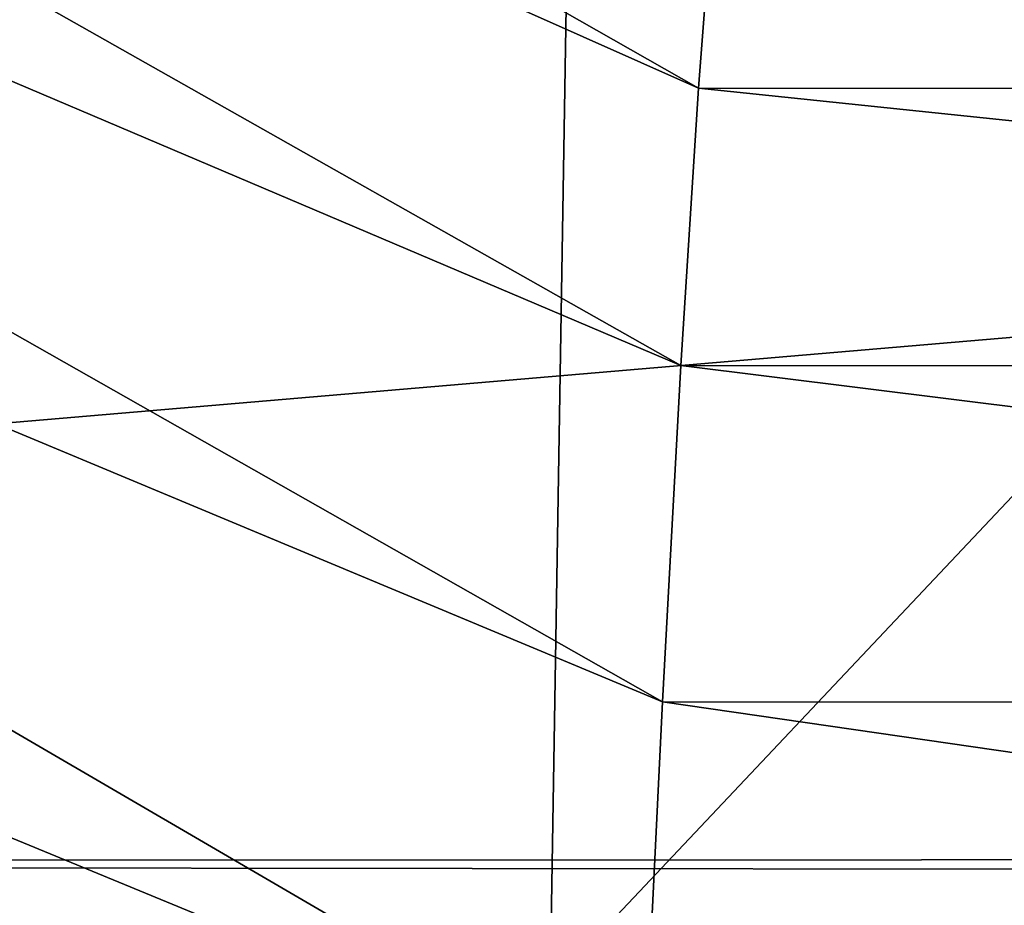
# Model space of a CAD drawing. Units: millimetres. Extents: x -272 to 120, y -152 to 18.
# Drawn here: x -185 to -182, y -76 to -74 of the extents above; entities that cross this region are included whole.
import ezdxf

# ---------------------------------------------------------------- set-up
doc = ezdxf.new("R2010")
doc.units = ezdxf.units.MM
doc.header["$LTSCALE"] = 65.185185
for name, color, linetype in [('565', 7, 'CONTINUOUS'), ('635', 7, 'CONTINUOUS'), ('637', 7, 'CONTINUOUS')]:
    doc.layers.add(name, color=color, linetype=linetype)

msp = doc.modelspace()

# ---------------------------------------------------------------- linework, layer by layer
at = {"layer": '565', "color": 7, "linetype": 'Continuous'}
for points in [[(-198.75, -70.0511, 96.1658), (-171.25, -73.9215, 100.0701), (-198.75, -76.2631, 104.7158), (-198.75, -70.0511, 96.1658)], [(-198.75, -70.0511, 123.8342), (-198.75, -76.2631, 115.2842), (-183.1281, -71.5862, 122.5766), (-198.75, -70.0511, 123.8342)], [(-183.1281, -71.5862, 122.5766), (-198.75, -76.2631, 115.2842), (-178.0686, -72.241, 121.9401), (-183.1281, -71.5862, 122.5766)], [(-198.75, -76.2631, 115.2842), (-171.25, -76.2545, 115.3104), (-178.0686, -72.241, 121.9401), (-198.75, -76.2631, 115.2842)], [(-171.25, -73.9215, 100.0701), (-171.25, -76.2961, 104.8185), (-198.75, -76.2631, 104.7158), (-171.25, -73.9215, 100.0701)], [(-171.25, -76.2961, 104.8185), (-171.25, -76.2545, 115.3104), (-198.75, -76.2631, 115.2842), (-171.25, -76.2961, 104.8185)], [(-198.75, -76.2631, 104.7158), (-171.25, -76.2961, 104.8185), (-198.75, -76.2631, 115.2842), (-198.75, -76.2631, 104.7158)]]:
    msp.add_3dface(points, dxfattribs=at)
at = {"layer": '635', "color": 7, "linetype": 'Continuous'}
for points in [[(-189.3533, -71.268, 182.9889), (-189.1915, -70.5573, 175.5949), (-182.8563, -74.1595, 178.7783), (-189.3533, -71.268, 182.9889)], [(-182.8563, -74.1595, 178.7783), (-189.1915, -70.5573, 175.5949), (-182.8102, -73.5574, 171.6754), (-182.8563, -74.1595, 178.7783)], [(-189.5109, -72.1062, 190.0412), (-189.3533, -71.268, 182.9889), (-182.9041, -74.914, 185.8692), (-189.5109, -72.1062, 190.0412)], [(-182.9041, -74.914, 185.8692), (-189.3533, -71.268, 182.9889), (-182.8563, -74.1595, 178.7783), (-182.9041, -74.914, 185.8692)], [(-189.6587, -73.0292, 196.5741), (-189.5109, -72.1062, 190.0412), (-182.954, -75.8277, 192.9426), (-189.6587, -73.0292, 196.5741)], [(-182.954, -75.8277, 192.9426), (-189.5109, -72.1062, 190.0412), (-182.9041, -74.914, 185.8692), (-182.954, -75.8277, 192.9426)], [(-189.806, -74.102, 203.1213), (-189.6587, -73.0292, 196.5741), (-183.0065, -76.9067, 199.989), (-189.806, -74.102, 203.1213)], [(-183.0065, -76.9067, 199.989), (-189.6587, -73.0292, 196.5741), (-182.954, -75.8277, 192.9426), (-183.0065, -76.9067, 199.989)], [(-175.6489, -74.1607, 178.7783), (-182.8563, -74.1595, 178.7783), (-182.8102, -73.5574, 171.6754), (-175.6489, -74.1607, 178.7783)], [(-175.695, -73.5587, 171.6753), (-175.6489, -74.1607, 178.7783), (-182.8102, -73.5574, 171.6754), (-175.695, -73.5587, 171.6753)], [(-189.9525, -75.3271, 209.68), (-189.806, -74.102, 203.1213), (-183.0618, -78.1566, 206.9991), (-189.9525, -75.3271, 209.68)], [(-183.0618, -78.1566, 206.9991), (-189.806, -74.102, 203.1213), (-183.0065, -76.9067, 199.989), (-183.0618, -78.1566, 206.9991)], [(-175.6011, -74.9152, 185.8692), (-182.9041, -74.914, 185.8692), (-182.8563, -74.1595, 178.7783), (-175.6011, -74.9152, 185.8692)], [(-175.6489, -74.1607, 178.7783), (-175.6011, -74.9152, 185.8692), (-182.8563, -74.1595, 178.7783), (-175.6489, -74.1607, 178.7783)], [(-175.5513, -75.8289, 192.9425), (-182.954, -75.8277, 192.9426), (-182.9041, -74.914, 185.8692), (-175.5513, -75.8289, 192.9425)], [(-175.6011, -74.9152, 185.8692), (-175.5513, -75.8289, 192.9425), (-182.9041, -74.914, 185.8692), (-175.6011, -74.9152, 185.8692)], [(-190.0891, -76.5598, 215.5476), (-189.9525, -75.3271, 209.68), (-183.1194, -79.5844, 213.9646), (-190.0891, -76.5598, 215.5476)], [(-183.1194, -79.5844, 213.9646), (-189.9525, -75.3271, 209.68), (-183.0618, -78.1566, 206.9991), (-183.1194, -79.5844, 213.9646)], [(-175.499, -76.9079, 199.9889), (-183.0065, -76.9067, 199.989), (-182.954, -75.8277, 192.9426), (-175.499, -76.9079, 199.9889)], [(-175.5513, -75.8289, 192.9425), (-175.499, -76.9079, 199.9889), (-182.954, -75.8277, 192.9426), (-175.5513, -75.8289, 192.9425)]]:
    msp.add_3dface(points, dxfattribs=at)
at = {"layer": '637', "color": 7, "linetype": 'Continuous'}
for points in [[(-190.0964, -71.0922, 246.541), (-190.472, -79.2283, 263.6308), (-183.1215, -68.1698, 248.111), (-190.0964, -71.0922, 246.541)], [(-190.472, -79.2283, 263.6308), (-183.2591, -76.6014, 265.7813), (-183.1215, -68.1698, 248.111), (-190.472, -79.2283, 263.6308)], [(-183.2591, -76.6014, 265.7813), (-175.355, -68.2253, 248.2318), (-183.1215, -68.1698, 248.111), (-183.2591, -76.6014, 265.7813)], [(-175.2158, -76.6793, 265.9142), (-175.355, -68.2253, 248.2318), (-183.2591, -76.6014, 265.7813), (-175.2158, -76.6793, 265.9142)]]:
    msp.add_3dface(points, dxfattribs=at)

doc.saveas('drawing.dxf')
